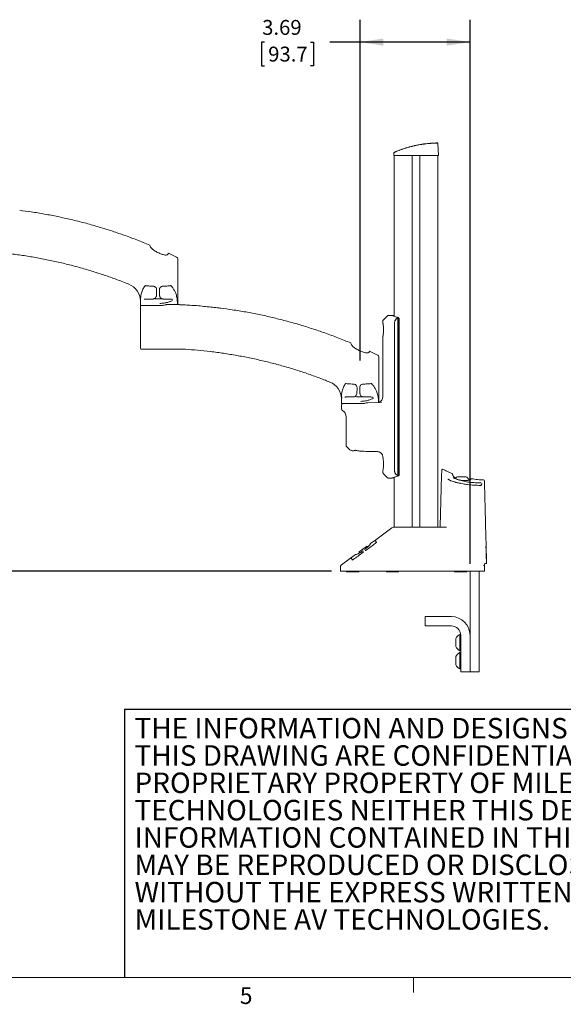
# Model space of a CAD drawing. Units: inches. Extents: x 3 to 99.2, y 1.4 to 64.8.
# Drawn here: x 49.6 to 67.9, y 1.4 to 34.5 of the extents above; entities that cross this region are included whole.
import ezdxf

# ---------------------------------------------------------------- set-up
doc = ezdxf.new("R2010")
doc.units = ezdxf.units.IN
doc.header["$LTSCALE"] = 6
doc.header["$MEASUREMENT"] = 0
doc.layers.add('LAYER_1', color=5, linetype='Continuous')
doc.layers.add('SLD-0', color=179, linetype='Continuous')
doc.styles.add('SLDTEXTSTYLE0', font='TXT', dxfattribs={"width": 0.75})
doc.styles.add('SLDTEXTSTYLE2', font='TXT', dxfattribs={"width": 0.7})
doc.dimstyles.new('SLDDIMSTYLE2', dxfattribs={"dimtxt": 0.5, "dimasz": 0.78, "dimexe": 0, "dimexo": 0.0625, "dimgap": 0.125, "dimtad": 0, "dimtih": 1, "dimtoh": 1, "dimrnd": 1e-09, "dimzin": 12, "dimdsep": 46, "dimtxsty": 'SLDTEXTSTYLE0', "dimsah": 1, "dimcen": 0.09, "dimadec": 0, "dimazin": 3, "dimlim": 1, "dimtp": 5.36, "dimtm": 1.64, "dimtfac": 1, "dimtofl": 0, "dimtmove": 0, "dimatfit": 3, "dimfxl": 1, "dimfrac": 2, "dimtolj": 1, "dimtzin": 12, "dimarcsym": 0})
doc.dimstyles.new('SLDDIMSTYLE3', dxfattribs={"dimtxt": 0.5, "dimasz": 0.78, "dimexe": 0, "dimexo": 0.0625, "dimgap": 0.125, "dimtad": 0, "dimtih": 1, "dimtoh": 1, "dimrnd": 1e-09, "dimzin": 12, "dimdsep": 46, "dimtxsty": 'SLDTEXTSTYLE0', "dimsah": 1, "dimcen": 0.09, "dimadec": 0, "dimazin": 3, "dimtfac": 1, "dimtofl": 0, "dimtmove": 0, "dimatfit": 3, "dimfxl": 1, "dimfrac": 2, "dimtolj": 1, "dimtzin": 12, "dimarcsym": 0})

# ---------------------------------------------------------------- blocks, each defined once
blk = doc.blocks.new('SW_NOTE_1')
at = {"color": 0, "linetype": 'Continuous', "lineweight": 0, "char_height": 0.6875, "attachment_point": 1, "style": 'SLDTEXTSTYLE2'}
for s, insert in [('THE INFORMATION AND DESIGNS CONTAINED IN', (0, 0.886)), ('THIS DRAWING ARE CONFIDENTIAL AND THE', (0, -0.03)), ('PROPRIETARY PROPERTY OF MILESTONE AV', (0, -0.947)), ('TECHNOLOGIES NEITHER THIS DESIGN NOR ANY', (0, -1.864)), ('INFORMATION CONTAINED IN THIS DRAWING', (0, -2.78)), ('MAY BE REPRODUCED OR DISCLOSED TO OTHERS', (0, -3.697)), ('WITHOUT THE EXPRESS WRITTEN CONSENT OF', (0, -4.614)), ('MILESTONE AV TECHNOLOGIES.', (0, -5.53))]:
    blk.add_mtext(s, dxfattribs=dict(at, insert=insert))
blk = doc.blocks.new('_D_1')
at = {"layer": 'LAYER_1'}
for p, q in [((43.239, 29.008), (39.082, 29.008)), ((39.832, 29.008), (39.832, 25.016)), ((38.874, 22.034), (38.773, 22.034)), ((38.773, 22.034), (38.773, 20.741)), ((40.791, 22.034), (40.892, 22.034)), ((40.892, 22.034), (40.892, 20.741)), ((38.773, 20.741), (38.874, 20.741)), ((39.832, 15.987), (39.832, 20.639)), ((40.892, 20.741), (40.791, 20.741)), ((60.069, 15.987), (39.082, 15.987))]:
    blk.add_line(p, q, dxfattribs=at)
for points in [[(39.832, 29.008), (39.712, 28.228), (39.952, 28.228)], [(39.832, 15.987), (39.952, 16.767), (39.712, 16.767)]]:
    blk.add_solid(points, dxfattribs=at)
at = {"layer": 'LAYER_1', "char_height": 0.5, "attachment_point": 1, "style": 'SLDTEXTSTYLE0'}
for s, insert in [('MANUAL HEIGHT', (37.087, 24.867, 0.004)), ('ADJUST RANGE', (37.393, 24.073, 0.004)), ('18.38', (39.001, 23.426, 0.004)), ('11.38', (39.001, 22.78, 0.004)), ('466.9', (39.001, 22.032, 0.004)), ('289.1', (39.001, 21.385, 0.004))]:
    blk.add_mtext(s, dxfattribs=dict(at, insert=insert))
blk = doc.blocks.new('_D_2')
at = {"layer": 'LAYER_1'}
for p, q in [((61.031, 23.05), (61.031, 34.485)), ((64.718, 16.227), (64.718, 34.485)), ((57.818, 33.731), (57.716, 33.731)), ((57.716, 33.731), (57.716, 32.937)), ((59.365, 33.731), (59.466, 33.731)), ((59.466, 33.731), (59.466, 32.937)), ((61.031, 33.735), (60.013, 33.735)), ((64.718, 33.735), (61.031, 33.735)), ((57.716, 32.937), (57.818, 32.937)), ((59.466, 32.937), (59.365, 32.937))]:
    blk.add_line(p, q, dxfattribs=at)
for points in [[(61.031, 33.735), (61.811, 33.615), (61.811, 33.855)], [(64.718, 33.735), (63.938, 33.855), (63.938, 33.615)]]:
    blk.add_solid(points, dxfattribs=at)
at = {"layer": 'LAYER_1', "char_height": 0.5, "attachment_point": 1, "style": 'SLDTEXTSTYLE0'}
for s, insert in [('3.69', (57.741, 34.477, 0.004)), ('93.7', (57.944, 33.582, 0.004))]:
    blk.add_mtext(s, dxfattribs=dict(at, insert=insert))

msp = doc.modelspace()

# ---------------------------------------------------------------- linework, layer by layer
at = {"color": 7, "linetype": 'Continuous', "lineweight": 15}
for p, q in [((63.656, 29.925), (63.641, 30.345)), ((62.159, 30.024), (62.156, 29.925)), ((63.656, 29.925), (62.156, 29.925)), ((62.175, 29.925), (62.175, 24.537)), ((62.175, 29.925), (62.735, 29.925)), ((62.773, 29.925), (62.773, 17.456)), ((63.038, 17.456), (63.038, 29.925)), ((63.077, 29.925), (63.636, 29.925)), ((63.637, 17.456), (63.637, 29.925)), ((54.906, 25.056), (54.906, 26.463)), ((53.24, 25.621), (53.264, 25.612)), ((53.869, 25.112), (54.068, 25.113)), ((54.193, 25.234), (54.199, 25.413)), ((54.199, 25.413), (54.199, 25.423)), ((54.299, 25.234), (54.293, 25.423)), ((54.424, 25.113), (54.425, 25.113)), ((54.425, 25.113), (54.626, 25.112)), ((53.654, 24.951), (53.653, 24.927)), ((53.653, 24.927), (53.654, 24.911)), ((53.653, 24.927), (53.659, 24.927)), ((53.654, 25.008), (53.654, 24.942)), ((53.654, 24.946), (53.654, 24.956)), ((53.656, 24.865), (53.656, 24.177)), ((54.281, 24.896), (53.664, 24.896)), ((54.397, 24.896), (54.281, 24.896)), ((54.726, 25.101), (54.733, 25.098)), ((54.88, 25.056), (54.906, 25.056)), ((54.908, 24.927), (54.906, 25.041)), ((54.906, 24.927), (54.908, 24.927)), ((61.937, 24.542), (61.81, 24.415)), ((62.095, 24.562), (61.981, 24.559)), ((62.126, 24.557), (62.105, 24.558)), ((62.298, 24.491), (62.29, 24.494)), ((62.297, 19.178), (62.297, 24.489)), ((53.656, 24.177), (53.656, 23.459)), ((61.793, 24.372), (61.793, 24.316)), ((61.812, 23.998), (61.812, 24.169)), ((62.187, 19.355), (62.187, 24.312)), ((62.311, 24.427), (62.311, 19.24)), ((62.343, 19.235), (62.343, 24.432)), ((61.793, 23.85), (61.793, 23.721)), ((61.793, 23.572), (61.793, 21.83)), ((54.699, 23.427), (53.687, 23.427)), ((61.656, 21.771), (61.656, 23.178)), ((59.99, 22.337), (60.014, 22.327)), ((60.926, 22.139), (60.925, 22.149)), ((61.025, 21.949), (61.019, 22.138)), ((60.401, 21.809), (60.4, 21.689)), ((60.596, 21.827), (60.794, 21.828)), ((60.919, 21.949), (60.926, 22.128)), ((61.106, 21.837), (61.049, 21.833)), ((61.15, 21.829), (61.151, 21.828)), ((61.151, 21.828), (61.353, 21.827)), ((61.458, 21.816), (61.465, 21.813)), ((60.404, 21.655), (60.403, 21.642)), ((60.403, 21.642), (60.404, 21.626)), ((60.403, 21.642), (60.408, 21.642)), ((60.406, 21.55), (60.406, 21.427)), ((61.091, 21.611), (60.419, 21.611)), ((61.091, 21.611), (61.172, 21.611)), ((61.294, 21.635), (61.751, 21.647)), ((61.646, 21.771), (61.656, 21.771)), ((61.658, 21.644), (61.656, 21.756)), ((60.562, 21.156), (60.562, 20.202)), ((60.58, 20.158), (60.67, 20.068)), ((60.702, 20.043), (60.702, 20.042)), ((61.812, 19.501), (61.812, 19.671)), ((61.793, 19.349), (61.793, 19.295)), ((61.81, 19.252), (61.937, 19.125)), ((62.29, 19.173), (62.298, 19.176)), ((63.719, 17.486), (63.764, 19.196)), ((63.764, 19.196), (63.768, 19.35)), ((61.981, 19.108), (62.095, 19.105)), ((62.105, 19.109), (62.126, 19.11)), ((62.175, 19.13), (62.175, 17.456)), ((64.3, 19.153), (64.477, 19.153)), ((64.375, 19.04), (64.368, 19.041)), ((64.487, 18.91), (64.389, 18.929)), ((64.477, 19.153), (64.574, 19.153)), ((65.11, 18.904), (65.111, 18.915)), ((65.111, 18.915), (65.111, 18.925)), ((62.097, 17.436), (61.553, 17.037)), ((61.553, 17.037), (62.097, 17.436)), ((62.097, 17.436), (62.097, 17.436)), ((62.14, 17.456), (62.889, 17.456)), ((62.889, 17.456), (63.104, 17.456)), ((63.72, 17.456), (63.928, 17.456)), ((61.475, 16.87), (61.231, 16.69)), ((61.553, 17.037), (61.376, 16.908)), ((61.564, 16.935), (61.555, 16.928)), ((60.875, 16.541), (60.401, 16.193)), ((60.875, 16.54), (60.875, 16.54)), ((60.988, 16.585), (60.969, 16.571)), ((60.998, 16.63), (60.998, 16.63)), ((65.205, 16.175), (65.204, 16.208)), ((65.223, 16.237), (65.271, 16.237)), ((60.375, 16.145), (60.37, 15.987)), ((60.371, 15.987), (61.943, 15.987)), ((60.566, 15.987), (60.587, 15.965)), ((60.959, 15.958), (60.602, 15.958)), ((60.974, 15.965), (60.995, 15.987)), ((61.902, 15.987), (61.923, 15.965)), ((62.295, 15.958), (61.937, 15.958)), ((61.964, 15.987), (61.943, 15.987)), ((61.964, 15.987), (64.734, 15.987)), ((62.31, 15.965), (62.331, 15.987)), ((64.191, 15.987), (64.212, 15.965)), ((64.584, 15.958), (64.227, 15.958)), ((64.599, 15.965), (64.62, 15.987)), ((64.718, 15.987), (64.718, 13.833)), ((64.788, 15.987), (65.2, 15.987)), ((65.031, 15.987), (65.031, 12.853)), ((65.171, 16.175), (65.205, 16.175)), ((65.205, 16.175), (65.208, 16.002)), ((63.218, 14.146), (63.218, 14.458)), ((63.218, 14.458), (63.468, 14.458)), ((63.468, 14.458), (64.093, 14.458)), ((63.468, 14.146), (63.218, 14.146)), ((63.468, 14.146), (64.093, 14.146)), ((64.24, 13.588), (64.24, 13.725)), ((64.24, 13.451), (64.24, 13.588)), ((64.404, 13.861), (64.375, 13.861)), ((64.375, 13.588), (64.375, 13.861)), ((64.375, 13.314), (64.375, 13.588)), ((64.406, 13.833), (64.406, 13.76)), ((64.406, 13.583), (64.406, 13.76)), ((64.406, 12.677), (64.406, 13.583)), ((64.718, 13.833), (64.718, 13.76)), ((64.718, 13.76), (64.718, 13.583)), ((64.718, 12.677), (64.718, 13.583)), ((64.375, 13.314), (64.406, 13.314)), ((64.406, 13.252), (64.375, 13.252)), ((64.375, 12.978), (64.375, 13.252)), ((64.24, 12.978), (64.24, 13.115)), ((64.24, 12.842), (64.24, 12.978)), ((64.375, 12.705), (64.375, 12.978)), ((64.375, 12.705), (64.406, 12.705)), ((64.406, 12.603), (64.406, 12.677)), ((64.406, 12.603), (64.718, 12.603)), ((64.718, 12.603), (64.718, 12.677)), ((65.031, 12.603), (64.718, 12.603)), ((65.031, 12.853), (65.031, 12.603))]:
    msp.add_line(p, q, dxfattribs=at)
at = {"color": 7, "linetype": 'Continuous', "lineweight": 0}
for p, q in [((98.258, 2.352), (3.758, 2.352)), ((62.819, 2.352), (62.819, 1.844))]:
    msp.add_line(p, q, dxfattribs=at)
at = {"color": 7, "linetype": 'Continuous', "lineweight": 15, "flags": 128}
for points in [[(53.802, 25.545), (53.803, 25.55), (53.806, 25.554)], [(53.829, 25.564), (53.831, 25.563), (53.834, 25.561)], [(54.669, 25.564), (54.667, 25.563), (54.665, 25.561)], [(54.22, 25.117), (54.22, 25.117), (54.22, 25.117)], [(54.708, 25.109), (54.711, 25.109), (54.716, 25.108)], [(54.903, 24.946), (54.903, 24.947), (54.903, 24.947)], [(62.156, 24.547), (62.15, 24.549), (62.145, 24.55)], [(60.53, 22.26), (60.532, 22.265), (60.533, 22.268)], [(60.557, 22.279), (60.559, 22.278), (60.562, 22.276)], [(61.397, 22.279), (61.395, 22.278), (61.393, 22.276)], [(60.959, 21.833), (60.959, 21.833), (60.959, 21.833)], [(61.437, 21.825), (61.44, 21.824), (61.445, 21.824)], [(61.651, 21.661), (61.651, 21.662), (61.651, 21.663)], [(60.881, 20.037), (60.881, 20.036), (60.881, 20.036)], [(62.308, 19.177), (62.303, 19.176), (62.298, 19.176)], [(61.564, 16.935), (61.564, 16.935), (61.564, 16.935)], [(61.253, 16.818), (61.241, 16.808), (60.998, 16.63)], [(61.126, 16.613), (61.126, 16.614), (61.126, 16.614)], [(60.801, 16.374), (60.801, 16.374), (60.801, 16.374)]]:
    msp.add_lwpolyline(points, dxfattribs=at)
at = {"color": 7, "linetype": 'Continuous', "lineweight": 15}
for centre, radius, start, end in [((54.843, 26.463), 0.0625, 0, 64.224), ((53.031, 25.033), 0.625, 2.0293, 68.0215), ((53.826, 25.539), 0.025, 83.2864, 143.7475), ((54.672, 25.539), 0.025, 41.0317, 96.3797), ((54.674, 25.541), 0.0218, 10.4287, 40.9527), ((53.785, 25.133), 0.0245, 268.3716, 291.2018), ((53.679, 24.946), 0.0249, 179.9628, 190.4552), ((53.669, 24.911), 0.015, 181, 270), ((53.679, 24.946), 0.025, 190.4553, 208.8887), ((53.718, 24.865), 0.0625, 150, 180), ((54.891, 25.041), 0.015, 1, 90), ((54.878, 24.946), 0.025, 331.8686, 0), ((54.878, 24.946), 0.025, 0, 2.878), ((53.687, 23.459), 0.0312, 180, 270), ((61.593, 23.178), 0.0625, 0, 64.224), ((59.781, 21.749), 0.625, 2.0293, 68.0215), ((60.554, 22.254), 0.025, 83.2224, 145.6793), ((61.4, 22.254), 0.025, 42.6151, 96.3263), ((61.402, 22.256), 0.0216, 10.0355, 46.0469), ((60.514, 21.848), 0.0246, 268.3747, 292.8226), ((61.606, 21.83), 0.187, 286.6565, 0.3189), ((60.428, 21.661), 0.0249, 179.908, 209.1829), ((60.419, 21.626), 0.015, 181, 270), ((60.428, 21.661), 0.025, 203.8224, 209.1856), ((60.468, 21.55), 0.0625, 102.4475, 180.5975), ((61.641, 21.756), 0.015, 1, 90), ((61.626, 21.661), 0.025, 332.1454, 0), ((61.626, 21.661), 0.025, 0, 4.1951), ((60.468, 21.427), 0.0625, 180, 240), ((60.312, 21.156), 0.25, 0, 60), ((60.624, 20.202), 0.0625, 179.9752, 224.9845), ((60.802, 20.201), 0.187, 226.14, 237.7711), ((60.861, 20.048), 0.0118, 239.0062, 297.1243), ((60.861, 20.048), 0.0118, 239.0187, 296.6847), ((61.606, 19.805), 0.188, 3.6637, 88.5), ((63.8, 19.37), 0.0313, 62.6878, 178.5), ((64.437, 18.878), 0.307, 116.4163, 132.4936), ((64.437, 18.878), 0.307, 31.9825, 63.5837), ((65.048, 18.917), 0.0625, 299.5611, 348.1177), ((65.17, 19.011), 0.0312, 1.5, 87.5378), ((63.688, 17.487), 0.0312, 270, 358.5), ((61.382, 16.9), 0.01, 126.2344, 191.1343), ((60.881, 16.532), 0.01, 56.9322, 126.2427), ((60.881, 16.532), 0.00995, 54.0845, 126.5454), ((61.004, 16.622), 0.01, 126.3449, 209.982), ((60.438, 16.143), 0.0625, 126.2223, 144.8353), ((60.438, 16.143), 0.0625, 144.8353, 177.9434), ((60.602, 15.978), 0.02, 223.1524, 270), ((60.959, 15.978), 0.02, 270, 316.8476), ((61.937, 15.978), 0.02, 223.1524, 270), ((62.295, 15.978), 0.02, 270, 316.8476), ((64.227, 15.978), 0.02, 223.1524, 270), ((64.584, 15.978), 0.02, 270, 316.8476), ((64.093, 13.833), 0.625, 0, 90), ((64.093, 13.833), 0.312, 0, 90), ((64.515, 13.588), 0.307, 117.1543, 153.5837), ((64.515, 13.588), 0.307, 206.4163, 242.8457), ((64.515, 12.978), 0.307, 117.1543, 153.5837), ((64.515, 12.978), 0.307, 206.4163, 242.8457)]:
    msp.add_arc(centre, radius, start, end, dxfattribs=at)
for points, knots in [([(63.638, 30.345), (63.639, 30.345), (63.641, 30.345), (63.621, 30.345), (63.582, 30.344), (63.522, 30.342), (63.445, 30.339), (63.352, 30.332), (63.248, 30.322), (63.134, 30.308), (63.016, 30.289), (62.893, 30.265), (62.772, 30.237), (62.652, 30.205), (62.538, 30.17), (62.432, 30.134), (62.339, 30.099), (62.261, 30.068), (62.209, 30.046), (62.176, 30.031), (62.167, 30.027), (62.163, 30.025)], [0, 0, 0, 0, 0.025545, 0.079069, 0.134144, 0.187679, 0.242769, 0.296249, 0.351291, 0.404581, 0.459398, 0.513072, 0.568215, 0.623572, 0.680413, 0.738004, 0.797246, 0.855009, 0.914668, 0.956908, 1, 1, 1, 1]), ([(62.165, 30.029), (62.17, 30.031), (62.179, 30.035), (62.21, 30.049), (62.26, 30.071), (62.311, 30.092), (62.368, 30.114), (62.432, 30.138), (62.537, 30.174), (62.651, 30.209), (62.769, 30.241), (62.891, 30.269), (63.012, 30.293), (63.131, 30.312), (63.244, 30.327), (63.348, 30.337), (63.439, 30.344), (63.517, 30.347), (63.576, 30.349), (63.617, 30.35), (63.637, 30.35), (63.636, 30.35), (63.614, 30.35), (63.572, 30.349), (63.547, 30.348)], [0, 0, 0, 0, 0.036421, 0.073595, 0.12141, 0.170722, 0.174935, 0.224655, 0.275814, 0.323635, 0.372722, 0.41909, 0.466705, 0.512722, 0.560046, 0.6062, 0.653701, 0.699878, 0.747399, 0.793551, 0.841043, 0.887191, 0.934682, 1, 1, 1, 1]), ([(62.163, 30.025), (62.161, 30.024), (62.158, 30.023), (62.16, 30.023), (62.16, 30.024)], [0, 0, 0, 0, 0.785857, 1, 1, 1, 1]), ([(53.967, 26.925), (53.823, 26.983), (53.536, 27.1), (53.099, 27.261), (52.659, 27.41), (52.218, 27.547), (51.777, 27.67), (51.334, 27.781), (50.888, 27.88), (50.44, 27.966), (50.013, 28.037), (49.734, 28.074), (49.606, 28.091)], [0, 0, 0, 0, 0.102882, 0.205863, 0.308381, 0.410471, 0.511642, 0.61226, 0.712986, 0.813773, 0.914567, 1, 1, 1, 1]), ([(53.972, 26.906), (53.97, 26.912), (53.967, 26.923), (53.967, 26.924), (53.967, 26.924)], [0, 0, 0, 0, 0.5590544, 1, 1, 1, 1]), ([(53.972, 26.906), (53.979, 26.89), (53.996, 26.847), (54.064, 26.779), (54.156, 26.719), (54.239, 26.675), (54.3, 26.647), (54.361, 26.622), (54.426, 26.601), (54.494, 26.587), (54.55, 26.592), (54.578, 26.612), (54.586, 26.629), (54.589, 26.635)], [0, 0, 0, 0, 0.0945617, 0.2520328, 0.4052081, 0.4785747, 0.5518929, 0.6194775, 0.6869731, 0.7804267, 0.8742217, 0.9602262, 1, 1, 1, 1]), ([(48.421, 26.713), (48.554, 26.703), (48.833, 26.683), (49.259, 26.638), (49.698, 26.579), (50.136, 26.508), (50.571, 26.425), (51.004, 26.33), (51.434, 26.222), (51.861, 26.103), (52.284, 25.972), (52.702, 25.828), (53.021, 25.711), (53.198, 25.638), (53.24, 25.621)], [0, 0, 0, 0, 0.080343, 0.169602, 0.258906, 0.348242, 0.43759, 0.526929, 0.616245, 0.705519, 0.794738, 0.883885, 0.972948, 1, 1, 1, 1]), ([(54.594, 26.648), (54.594, 26.648), (54.595, 26.649), (54.591, 26.641), (54.589, 26.635)], [0, 0, 0, 0, 0.326643, 1, 1, 1, 1]), ([(54.871, 26.52), (54.808, 26.55), (54.716, 26.594), (54.624, 26.636), (54.594, 26.649)], [0, 0, 0, 0, 0.684784, 1, 1, 1, 1]), ([(53.802, 25.545), (53.798, 25.54), (53.769, 25.499), (53.722, 25.415), (53.686, 25.308), (53.664, 25.201), (53.654, 25.116), (53.654, 25.037), (53.655, 25.008)], [0, 0, 0, 0, 0.039483, 0.311573, 0.585069, 0.685913, 0.884016, 1, 1, 1, 1]), ([(53.834, 25.561), (53.88, 25.556), (53.961, 25.548), (54.05, 25.545), (54.087, 25.544)], [0, 0, 0, 0, 0.577003, 1, 1, 1, 1]), ([(54.087, 25.544), (54.101, 25.542), (54.127, 25.539), (54.162, 25.517), (54.186, 25.486), (54.199, 25.453), (54.199, 25.431), (54.199, 25.423)], [0, 0, 0, 0, 0.215671, 0.432101, 0.646063, 0.861984, 1, 1, 1, 1]), ([(54.293, 25.423), (54.294, 25.436), (54.296, 25.464), (54.316, 25.501), (54.346, 25.528), (54.379, 25.542), (54.399, 25.544), (54.407, 25.544)], [0, 0, 0, 0, 0.223252, 0.447435, 0.667177, 0.882083, 1, 1, 1, 1]), ([(54.407, 25.544), (54.452, 25.546), (54.542, 25.549), (54.624, 25.557), (54.665, 25.561)], [0, 0, 0, 0, 0.5088661, 1, 1, 1, 1]), ([(54.903, 24.946), (54.901, 24.977), (54.898, 25.04), (54.885, 25.157), (54.861, 25.249), (54.824, 25.346), (54.784, 25.427), (54.736, 25.496), (54.705, 25.534), (54.696, 25.545)], [0, 0, 0, 0, 0.114403, 0.228736, 0.459952, 0.552892, 0.738761, 0.925163, 1, 1, 1, 1]), ([(53.784, 25.108), (53.788, 25.109), (53.796, 25.111), (53.826, 25.112), (53.855, 25.112), (53.869, 25.112)], [0, 0, 0, 0, 0.319913, 0.659574, 1, 1, 1, 1]), ([(54.068, 25.113), (54.076, 25.113), (54.099, 25.115), (54.133, 25.129), (54.165, 25.156), (54.187, 25.192), (54.191, 25.22), (54.193, 25.234)], [0, 0, 0, 0, 0.137903, 0.352835, 0.567835, 0.783983, 1, 1, 1, 1]), ([(54.22, 25.118), (54.203, 25.118), (54.172, 25.119), (54.143, 25.126), (54.129, 25.13)], [0, 0, 0, 0, 0.536449, 1, 1, 1, 1]), ([(54.31, 25.117), (54.304, 25.117), (54.274, 25.117), (54.244, 25.117), (54.22, 25.117)], [0, 0, 0, 0, 0.181403, 1, 1, 1, 1]), ([(54.424, 25.113), (54.41, 25.115), (54.382, 25.117), (54.345, 25.139), (54.316, 25.17), (54.302, 25.204), (54.3, 25.226), (54.299, 25.234)], [0, 0, 0, 0, 0.2194832, 0.4397795, 0.6570119, 0.8722504, 1, 1, 1, 1]), ([(54.376, 25.124), (54.373, 25.124), (54.352, 25.118), (54.329, 25.118), (54.31, 25.117)], [0, 0, 0, 0, 0.1335958, 1, 1, 1, 1]), ([(54.346, 25.14), (54.346, 25.14), (54.356, 25.13), (54.383, 25.118), (54.411, 25.115), (54.425, 25.113)], [0, 0, 0, 0, 0.000403, 0.501154, 1, 1, 1, 1]), ([(54.626, 25.112), (54.64, 25.112), (54.669, 25.112), (54.702, 25.111), (54.711, 25.109), (54.716, 25.108)], [0, 0, 0, 0, 0.322128, 0.661551, 1, 1, 1, 1]), ([(53.657, 24.934), (53.658, 24.933), (53.658, 24.933), (53.658, 24.932), (53.658, 24.932), (53.658, 24.932), (53.658, 24.932)], [0, 0, 0, 0, 0.165032, 0.576458, 0.953022, 1, 1, 1, 1]), ([(53.657, 24.934), (53.658, 24.933), (53.661, 24.93), (53.666, 24.93), (53.67, 24.931)], [0, 0, 0, 0, 0.184601, 1, 1, 1, 1]), ([(53.659, 24.927), (53.659, 24.927), (53.659, 24.927), (53.659, 24.927), (53.659, 24.927), (53.659, 24.927), (53.659, 24.927), (53.659, 24.927), (53.659, 24.927), (53.659, 24.927)], [0, 0, 0, 0, 0.027436, 0.08107, 0.145981, 0.308005, 0.460807, 0.680723, 1, 1, 1, 1]), ([(53.778, 25.1), (53.779, 25.101), (53.78, 25.102), (53.781, 25.102), (53.781, 25.102)], [0, 0, 0, 0, 0.941828, 1, 1, 1, 1]), ([(54.735, 25.067), (54.734, 25.067), (54.727, 25.059), (54.669, 25.035), (54.57, 25.002), (54.445, 24.972), (54.355, 24.968), (54.311, 24.965)], [0, 0, 0, 0, 0.017807, 0.280635, 0.531468, 0.764446, 1, 1, 1, 1]), ([(54.397, 24.896), (54.437, 24.908), (54.484, 24.922), (54.531, 24.926), (54.539, 24.927)], [0, 0, 0, 0, 0.828838, 1, 1, 1, 1]), ([(54.542, 24.927), (54.578, 24.927), (54.645, 24.927), (54.73, 24.927), (54.774, 24.927), (54.796, 24.927)], [0, 0, 0, 0, 0.3624854, 0.6766066, 1, 1, 1, 1]), ([(54.884, 24.927), (54.877, 24.927), (54.86, 24.927), (54.821, 24.927), (54.796, 24.927)], [0, 0, 0, 0, 0.357584, 1, 1, 1, 1]), ([(54.883, 24.931), (54.888, 24.93), (54.895, 24.93), (54.899, 24.933), (54.9, 24.934)], [0, 0, 0, 0, 0.815399, 1, 1, 1, 1]), ([(54.908, 24.927), (54.908, 24.927), (54.908, 24.927), (54.896, 24.927), (54.895, 24.927)], [0, 0, 0, 0, 0.952499, 1, 1, 1, 1]), ([(54.899, 24.933), (54.899, 24.933), (54.899, 24.933), (54.899, 24.933), (54.9, 24.934), (54.9, 24.934)], [0, 0, 0, 0, 0.190777, 0.682637, 1, 1, 1, 1]), ([(55.311, 24.906), (55.244, 24.911), (55.114, 24.918), (54.98, 24.924), (54.913, 24.927), (54.908, 24.927), (54.908, 24.927)], [0, 0, 0, 0, 0.502949, 0.963385, 0.998571, 1, 1, 1, 1]), ([(54.908, 24.927), (54.908, 24.927), (54.909, 24.927), (54.976, 24.925), (55.11, 24.919), (55.244, 24.911), (55.311, 24.906)], [0, 0, 0, 0, 0.001429, 0.006112, 0.49705, 1, 1, 1, 1]), ([(56.074, 24.836), (55.919, 24.854), (55.665, 24.883), (55.41, 24.9), (55.311, 24.906)], [0, 0, 0, 0, 0.612567, 1, 1, 1, 1]), ([(55.311, 24.906), (55.41, 24.9), (55.665, 24.883), (55.919, 24.854), (56.075, 24.836)], [0, 0, 0, 0, 0.387008, 1, 1, 1, 1]), ([(56.348, 24.807), (56.328, 24.81), (56.237, 24.823), (56.146, 24.832), (56.076, 24.839)], [0, 0, 0, 0, 0.2223412, 1, 1, 1, 1]), ([(60.717, 23.64), (60.573, 23.698), (60.286, 23.815), (59.849, 23.976), (59.409, 24.125), (58.968, 24.262), (58.527, 24.385), (58.084, 24.496), (57.638, 24.595), (57.19, 24.681), (56.763, 24.753), (56.484, 24.789), (56.356, 24.806)], [0, 0, 0, 0, 0.102882, 0.205863, 0.308381, 0.410471, 0.511642, 0.61226, 0.712986, 0.813773, 0.914567, 1, 1, 1, 1]), ([(61.981, 24.559), (61.981, 24.559), (61.975, 24.56), (61.961, 24.557), (61.946, 24.551), (61.939, 24.543), (61.937, 24.541)], [0, 0, 0, 0, 0.027789, 0.362243, 0.821893, 1, 1, 1, 1]), ([(62.29, 24.495), (62.284, 24.497), (62.25, 24.507), (62.196, 24.524), (62.142, 24.544), (62.107, 24.557), (62.091, 24.563), (62.095, 24.562), (62.095, 24.561)], [0, 0, 0, 0, 0.054011, 0.274133, 0.499839, 0.71837, 0.943098, 1, 1, 1, 1]), ([(62.175, 24.554), (62.17, 24.554), (62.159, 24.555), (62.144, 24.556), (62.135, 24.556), (62.132, 24.557), (62.132, 24.556), (62.132, 24.556)], [0, 0, 0, 0, 0.198202, 0.520671, 0.804637, 0.955734, 1, 1, 1, 1]), ([(62.268, 24.502), (62.254, 24.507), (62.215, 24.521), (62.174, 24.538), (62.154, 24.546), (62.145, 24.55)], [0, 0, 0, 0, 0.236478, 0.662694, 1, 1, 1, 1]), ([(62.288, 24.478), (62.275, 24.471), (62.262, 24.463), (62.245, 24.447), (62.239, 24.441), (62.228, 24.429), (62.223, 24.423), (62.214, 24.409), (62.209, 24.401), (62.202, 24.385), (62.198, 24.377), (62.193, 24.359), (62.19, 24.35), (62.187, 24.331), (62.187, 24.322), (62.187, 24.312)], [0, 0, 0, 0, 0.25, 0.25, 0.375, 0.375, 0.5, 0.5, 0.625, 0.625, 0.75, 0.75, 0.875, 0.875, 1, 1, 1, 1]), ([(62.288, 24.478), (62.293, 24.481), (62.296, 24.485), (62.298, 24.491), (62.296, 24.493), (62.292, 24.495)], [0, 0, 0, 0, 0.5, 0.5, 1, 1, 1, 1]), ([(62.311, 24.427), (62.311, 24.433), (62.31, 24.447), (62.304, 24.463), (62.299, 24.469), (62.297, 24.471)], [0, 0, 0, 0, 0.405663, 0.811395, 1, 1, 1, 1]), ([(62.343, 24.432), (62.343, 24.434), (62.343, 24.445), (62.338, 24.462), (62.327, 24.479), (62.314, 24.489), (62.304, 24.491), (62.3, 24.491)], [0, 0, 0, 0, 0.089279, 0.375123, 0.632061, 0.852498, 1, 1, 1, 1]), ([(61.812, 24.416), (61.811, 24.415), (61.803, 24.409), (61.796, 24.394), (61.794, 24.379), (61.793, 24.372)], [0, 0, 0, 0, 0.095349, 0.557658, 1, 1, 1, 1]), ([(61.794, 24.316), (61.794, 24.317), (61.793, 24.319), (61.797, 24.3), (61.803, 24.262), (61.81, 24.21), (61.815, 24.145), (61.817, 24.065), (61.812, 23.983), (61.804, 23.912), (61.797, 23.865), (61.793, 23.846), (61.793, 23.849), (61.794, 23.85)], [0, 0, 0, 0, 0.039946, 0.133662, 0.22937, 0.315082, 0.409784, 0.524314, 0.641114, 0.75822, 0.871972, 0.977046, 1, 1, 1, 1]), ([(61.794, 24.314), (61.794, 24.314), (61.794, 24.314), (61.794, 24.31), (61.796, 24.298), (61.801, 24.273), (61.806, 24.237), (61.81, 24.199), (61.812, 24.171), (61.812, 24.16)], [0, 0, 0, 0, 0.013977, 0.119003, 0.297043, 0.48416, 0.675074, 0.870852, 1, 1, 1, 1]), ([(61.812, 24.007), (61.812, 23.999), (61.811, 23.975), (61.808, 23.95), (61.805, 23.927), (61.802, 23.904), (61.798, 23.878), (61.795, 23.86), (61.794, 23.855), (61.794, 23.853), (61.794, 23.853), (61.794, 23.853)], [0, 0, 0, 0, 0.092157, 0.282142, 0.32567, 0.429017, 0.628125, 0.822381, 0.938795, 0.985006, 1, 1, 1, 1]), ([(60.722, 23.622), (60.72, 23.628), (60.717, 23.638), (60.717, 23.639), (60.717, 23.639)], [0, 0, 0, 0, 0.559054, 1, 1, 1, 1]), ([(60.722, 23.622), (60.729, 23.605), (60.746, 23.562), (60.814, 23.494), (60.906, 23.434), (60.989, 23.39), (61.05, 23.362), (61.111, 23.337), (61.176, 23.316), (61.244, 23.303), (61.3, 23.307), (61.328, 23.327), (61.336, 23.345), (61.339, 23.35)], [0, 0, 0, 0, 0.0945617, 0.2520328, 0.4052081, 0.4785747, 0.5518929, 0.6194775, 0.6869731, 0.7804267, 0.8742217, 0.9602262, 1, 1, 1, 1]), ([(61.793, 23.572), (61.793, 23.572), (61.793, 23.571), (61.794, 23.578), (61.794, 23.592), (61.795, 23.613), (61.796, 23.638), (61.796, 23.663), (61.795, 23.687), (61.794, 23.706), (61.793, 23.718), (61.793, 23.72), (61.793, 23.721)], [0, 0, 0, 0, 0.036723, 0.143843, 0.251052, 0.358473, 0.465898, 0.573113, 0.680231, 0.787517, 0.894972, 1, 1, 1, 1]), ([(55.077, 23.427), (55.057, 23.427), (55.015, 23.427), (54.932, 23.427), (54.834, 23.427), (54.744, 23.427), (54.699, 23.427)], [0, 0, 0, 0, 0.130424, 0.266213, 0.633224, 1, 1, 1, 1]), ([(55.077, 23.427), (55.078, 23.427), (55.087, 23.427), (55.101, 23.427), (55.116, 23.427), (55.122, 23.427), (55.125, 23.427), (55.126, 23.427), (55.126, 23.427), (55.126, 23.427)], [0, 0, 0, 0, 0.015016, 0.507498, 0.752761, 0.876226, 0.943282, 0.992208, 1, 1, 1, 1]), ([(55.129, 23.426), (55.14, 23.428), (55.154, 23.43), (55.168, 23.428), (55.171, 23.428)], [0, 0, 0, 0, 0.75529, 1, 1, 1, 1]), ([(55.171, 23.428), (55.304, 23.418), (55.583, 23.398), (56.009, 23.353), (56.448, 23.294), (56.886, 23.223), (57.321, 23.14), (57.754, 23.045), (58.184, 22.937), (58.611, 22.818), (59.034, 22.687), (59.452, 22.543), (59.771, 22.426), (59.948, 22.353), (59.99, 22.337)], [0, 0, 0, 0, 0.080343, 0.169602, 0.258906, 0.348242, 0.43759, 0.526929, 0.616245, 0.705519, 0.794738, 0.883885, 0.972948, 1, 1, 1, 1]), ([(61.344, 23.363), (61.344, 23.363), (61.345, 23.364), (61.341, 23.356), (61.339, 23.35)], [0, 0, 0, 0, 0.326643, 1, 1, 1, 1]), ([(61.621, 23.235), (61.558, 23.265), (61.466, 23.31), (61.374, 23.351), (61.344, 23.364)], [0, 0, 0, 0, 0.684784, 1, 1, 1, 1]), ([(60.53, 22.26), (60.527, 22.255), (60.499, 22.214), (60.457, 22.13), (60.425, 22.023), (60.406, 21.917), (60.402, 21.852), (60.4, 21.809)], [0, 0, 0, 0, 0.044731, 0.352986, 0.662834, 0.777082, 1, 1, 1, 1]), ([(60.562, 22.276), (60.608, 22.272), (60.688, 22.264), (60.777, 22.261), (60.814, 22.259)], [0, 0, 0, 0, 0.577003, 1, 1, 1, 1]), ([(60.814, 22.259), (60.828, 22.258), (60.854, 22.254), (60.888, 22.232), (60.913, 22.201), (60.925, 22.168), (60.925, 22.146), (60.925, 22.138)], [0, 0, 0, 0, 0.215671, 0.432101, 0.646063, 0.861984, 1, 1, 1, 1]), ([(61.019, 22.138), (61.02, 22.152), (61.022, 22.179), (61.043, 22.216), (61.073, 22.243), (61.105, 22.257), (61.126, 22.259), (61.133, 22.259)], [0, 0, 0, 0, 0.223252, 0.447435, 0.667177, 0.882083, 1, 1, 1, 1]), ([(61.133, 22.259), (61.179, 22.261), (61.269, 22.264), (61.352, 22.272), (61.393, 22.276)], [0, 0, 0, 0, 0.508866, 1, 1, 1, 1]), ([(61.443, 22.239), (61.438, 22.247), (61.429, 22.258), (61.42, 22.268), (61.417, 22.271)], [0, 0, 0, 0, 0.648295, 1, 1, 1, 1]), ([(61.651, 21.661), (61.649, 21.692), (61.644, 21.755), (61.628, 21.872), (61.601, 21.965), (61.561, 22.061), (61.517, 22.142), (61.475, 22.201), (61.451, 22.228), (61.451, 22.228)], [0, 0, 0, 0, 0.123416, 0.246757, 0.49619, 0.596452, 0.796965, 0.998052, 1, 1, 1, 1]), ([(60.403, 21.661), (60.402, 21.666), (60.4, 21.675), (60.4, 21.711), (60.405, 21.765), (60.421, 21.797), (60.429, 21.812)], [0, 0, 0, 0, 0.167458, 0.335692, 0.673715, 1, 1, 1, 1]), ([(60.512, 21.816), (60.512, 21.817), (60.516, 21.823), (60.52, 21.824), (60.524, 21.825)], [0, 0, 0, 0, 0.108768, 1, 1, 1, 1]), ([(60.513, 21.824), (60.517, 21.824), (60.524, 21.826), (60.553, 21.827), (60.582, 21.827), (60.596, 21.827)], [0, 0, 0, 0, 0.319913, 0.659574, 1, 1, 1, 1]), ([(60.794, 21.828), (60.803, 21.829), (60.825, 21.83), (60.859, 21.844), (60.891, 21.871), (60.913, 21.907), (60.917, 21.935), (60.919, 21.949)], [0, 0, 0, 0, 0.137903, 0.352835, 0.567835, 0.783983, 1, 1, 1, 1]), ([(60.959, 21.833), (60.942, 21.834), (60.908, 21.834), (60.876, 21.843), (60.859, 21.847)], [0, 0, 0, 0, 0.48655, 1, 1, 1, 1]), ([(61.049, 21.833), (61.043, 21.833), (61.013, 21.832), (60.983, 21.833), (60.959, 21.833)], [0, 0, 0, 0, 0.181403, 1, 1, 1, 1]), ([(61.15, 21.829), (61.136, 21.83), (61.108, 21.833), (61.07, 21.854), (61.042, 21.886), (61.027, 21.919), (61.025, 21.941), (61.025, 21.949)], [0, 0, 0, 0, 0.219483, 0.439779, 0.657012, 0.87225, 1, 1, 1, 1]), ([(61.106, 21.837), (61.107, 21.837), (61.121, 21.829), (61.137, 21.828), (61.151, 21.828)], [0, 0, 0, 0, 0.099127, 1, 1, 1, 1]), ([(61.353, 21.827), (61.367, 21.827), (61.397, 21.827), (61.43, 21.826), (61.44, 21.824), (61.445, 21.824)], [0, 0, 0, 0, 0.322128, 0.661551, 1, 1, 1, 1]), ([(60.406, 21.649), (60.406, 21.649), (60.407, 21.648), (60.407, 21.647), (60.407, 21.647), (60.407, 21.647), (60.407, 21.647)], [0, 0, 0, 0, 0.203078, 0.578793, 0.899098, 1, 1, 1, 1]), ([(60.406, 21.649), (60.407, 21.648), (60.409, 21.645), (60.414, 21.646), (60.417, 21.646)], [0, 0, 0, 0, 0.184601, 1, 1, 1, 1]), ([(60.408, 21.642), (60.408, 21.642), (60.408, 21.642), (60.408, 21.642), (60.408, 21.642), (60.408, 21.642), (60.408, 21.642), (60.408, 21.642), (60.408, 21.642), (60.408, 21.642)], [0, 0, 0, 0, 0.027436, 0.08107, 0.145981, 0.308005, 0.460807, 0.680723, 1, 1, 1, 1]), ([(60.455, 21.611), (60.454, 21.611), (60.452, 21.611), (60.464, 21.611), (60.493, 21.611), (60.54, 21.611), (60.602, 21.611), (60.677, 21.611), (60.761, 21.611), (60.852, 21.611), (60.936, 21.611), (60.989, 21.611), (61.008, 21.611)], [0, 0, 0, 0, 0.022025, 0.140286, 0.258508, 0.375523, 0.492521, 0.603543, 0.714565, 0.824276, 0.93399, 1, 1, 1, 1]), ([(61.468, 21.782), (61.468, 21.782), (61.462, 21.774), (61.405, 21.75), (61.307, 21.717), (61.183, 21.687), (61.094, 21.683), (61.049, 21.681)], [0, 0, 0, 0, 0.01304, 0.277143, 0.529193, 0.763303, 1, 1, 1, 1]), ([(61.172, 21.611), (61.193, 21.618), (61.213, 21.623), (61.244, 21.629), (61.254, 21.631), (61.274, 21.634), (61.284, 21.634), (61.294, 21.635)], [0, 0, 0, 0, 0.5, 0.5, 0.75, 0.75, 1, 1, 1, 1]), ([(61.648, 21.649), (61.648, 21.649), (61.648, 21.649), (61.648, 21.649), (61.648, 21.65), (61.648, 21.65)], [0, 0, 0, 0, 0.160053, 0.669089, 1, 1, 1, 1]), ([(60.702, 20.042), (60.702, 20.042), (60.702, 20.042), (60.703, 20.042), (60.705, 20.041), (60.707, 20.04), (60.707, 20.04)], [0, 0, 0, 0, 0.0555672, 0.3510605, 0.8723063, 1, 1, 1, 1]), ([(60.706, 20.04), (60.718, 20.033), (60.731, 20.029), (60.757, 20.024), (60.769, 20.022), (60.794, 20.022), (60.807, 20.023), (60.831, 20.027), (60.843, 20.031), (60.855, 20.038)], [0, 0, 0, 0, 0.25, 0.25, 0.5, 0.5, 0.75, 0.75, 1, 1, 1, 1]), ([(60.866, 20.037), (60.866, 20.037), (60.866, 20.037), (60.867, 20.038), (60.869, 20.038), (60.873, 20.037), (60.877, 20.037), (60.88, 20.036), (60.881, 20.036)], [0, 0, 0, 0, 0.009268, 0.219352, 0.423624, 0.621856, 0.857798, 1, 1, 1, 1]), ([(60.881, 20.037), (60.888, 20.035), (60.895, 20.033), (60.909, 20.03), (60.916, 20.029), (60.923, 20.027)], [0, 0, 0, 0, 0.5, 0.5, 1, 1, 1, 1]), ([(60.923, 20.027), (60.962, 20.02), (61.002, 20.015), (61.081, 20.007), (61.12, 20.005), (61.16, 20.004)], [0, 0, 0, 0, 0.5, 0.5, 1, 1, 1, 1]), ([(61.67, 19.991), (61.584, 19.993), (61.498, 19.995), (61.328, 20), (61.243, 20.002), (61.16, 20.004)], [0, 0, 0, 0, 0.5, 0.5, 1, 1, 1, 1]), ([(61.793, 19.817), (61.793, 19.817), (61.792, 19.821), (61.794, 19.813), (61.796, 19.805)], [0, 0, 0, 0, 0.059725, 1, 1, 1, 1]), ([(61.796, 19.805), (61.798, 19.794), (61.802, 19.772), (61.809, 19.713), (61.815, 19.641), (61.816, 19.557), (61.812, 19.476), (61.803, 19.406), (61.796, 19.363), (61.793, 19.345), (61.793, 19.349), (61.793, 19.349)], [0, 0, 0, 0, 0.113987, 0.227024, 0.349277, 0.477859, 0.60906, 0.740364, 0.867366, 0.984264, 1, 1, 1, 1]), ([(61.795, 19.808), (61.795, 19.808), (61.795, 19.809), (61.794, 19.81), (61.794, 19.811), (61.794, 19.811), (61.794, 19.812), (61.794, 19.812), (61.794, 19.812), (61.794, 19.812), (61.794, 19.812)], [0, 0, 0, 0, 0.065274, 0.22946, 0.307228, 0.364594, 0.442738, 0.588758, 0.9704, 1, 1, 1, 1]), ([(61.794, 19.811), (61.794, 19.809), (61.795, 19.807), (61.796, 19.8), (61.796, 19.798)], [0, 0, 0, 0, 0.763788, 1, 1, 1, 1]), ([(61.795, 19.361), (61.795, 19.359), (61.794, 19.355), (61.794, 19.353), (61.794, 19.353), (61.794, 19.353)], [0, 0, 0, 0, 0.491596, 0.96597, 1, 1, 1, 1]), ([(61.794, 19.295), (61.794, 19.289), (61.794, 19.276), (61.802, 19.261), (61.81, 19.253), (61.812, 19.251)], [0, 0, 0, 0, 0.333743, 0.796008, 1, 1, 1, 1]), ([(62.095, 19.105), (62.096, 19.106), (62.097, 19.106), (62.125, 19.117), (62.177, 19.136), (62.236, 19.155), (62.278, 19.168), (62.29, 19.172)], [0, 0, 0, 0, 0.174474, 0.413498, 0.652061, 0.898095, 1, 1, 1, 1]), ([(62.145, 19.117), (62.154, 19.121), (62.173, 19.129), (62.215, 19.146), (62.254, 19.16), (62.268, 19.165)], [0, 0, 0, 0, 0.337102, 0.751711, 1, 1, 1, 1]), ([(62.187, 19.355), (62.187, 19.345), (62.187, 19.335), (62.19, 19.317), (62.193, 19.308), (62.198, 19.29), (62.202, 19.282), (62.209, 19.266), (62.214, 19.258), (62.223, 19.244), (62.228, 19.238), (62.239, 19.226), (62.245, 19.22), (62.262, 19.204), (62.275, 19.196), (62.288, 19.189)], [0, 0, 0, 0, 0.125, 0.125, 0.25, 0.25, 0.375, 0.375, 0.5, 0.5, 0.625, 0.625, 0.75, 0.75, 1, 1, 1, 1]), ([(62.292, 19.172), (62.296, 19.174), (62.298, 19.176), (62.296, 19.182), (62.293, 19.186), (62.288, 19.189)], [0, 0, 0, 0, 0.5, 0.5, 1, 1, 1, 1]), ([(62.297, 19.195), (62.299, 19.197), (62.304, 19.204), (62.31, 19.219), (62.311, 19.233), (62.311, 19.24)], [0, 0, 0, 0, 0.182503, 0.583136, 1, 1, 1, 1]), ([(62.307, 19.177), (62.309, 19.178), (62.316, 19.179), (62.326, 19.188), (62.336, 19.202), (62.343, 19.219), (62.343, 19.23), (62.342, 19.235)], [0, 0, 0, 0, 0.077582, 0.29448, 0.533201, 0.811105, 1, 1, 1, 1]), ([(63.768, 19.35), (63.768, 19.356), (63.768, 19.368), (63.768, 19.37), (63.768, 19.37)], [0, 0, 0, 0, 0.525353, 1, 1, 1, 1]), ([(64.111, 19.264), (64.054, 19.287), (63.953, 19.327), (63.857, 19.377), (63.814, 19.399)], [0, 0, 0, 0, 0.560761, 1, 1, 1, 1]), ([(64.133, 19.226), (64.133, 19.227), (64.131, 19.234), (64.13, 19.24), (64.129, 19.242), (64.129, 19.243), (64.129, 19.243), (64.129, 19.243), (64.129, 19.243), (64.129, 19.244), (64.128, 19.246), (64.127, 19.249), (64.124, 19.254), (64.118, 19.26), (64.113, 19.262), (64.111, 19.263)], [0, 0, 0, 0, 0.060028, 0.426916, 0.619351, 0.632069, 0.638012, 0.641733, 0.645605, 0.655026, 0.67542, 0.71977, 0.787462, 0.893475, 1, 1, 1, 1]), ([(64.368, 19.041), (64.365, 19.042), (64.342, 19.047), (64.303, 19.062), (64.254, 19.085), (64.212, 19.112), (64.178, 19.144), (64.152, 19.178), (64.137, 19.206), (64.135, 19.222), (64.134, 19.226)], [0, 0, 0, 0, 0.026147, 0.165955, 0.309657, 0.456997, 0.610809, 0.772245, 0.942026, 1, 1, 1, 1]), ([(61.937, 19.126), (61.941, 19.122), (61.949, 19.115), (61.963, 19.11), (61.974, 19.108), (61.98, 19.108), (61.981, 19.108)], [0, 0, 0, 0, 0.320719, 0.653079, 0.934148, 1, 1, 1, 1]), ([(62.132, 19.11), (62.132, 19.11), (62.132, 19.11), (62.135, 19.111), (62.143, 19.111), (62.156, 19.112), (62.169, 19.112), (62.175, 19.113)], [0, 0, 0, 0, 0.0654762, 0.2045998, 0.4355297, 0.7343818, 1, 1, 1, 1]), ([(64.079, 19.017), (64.075, 19.018), (64.058, 19.023), (64.032, 19.036), (64.005, 19.053), (63.989, 19.071), (63.984, 19.082), (63.984, 19.085), (63.985, 19.085)], [0, 0, 0, 0, 0.0686946, 0.2810918, 0.501415, 0.724279, 0.9448357, 1, 1, 1, 1]), ([(64.389, 18.929), (64.379, 18.931), (64.332, 18.941), (64.227, 18.967), (64.134, 18.998), (64.077, 19.016)], [0, 0, 0, 0, 0.089896, 0.449551, 1, 1, 1, 1]), ([(64.149, 19.111), (64.208, 19.089), (64.325, 19.045), (64.509, 18.998), (64.698, 18.965), (64.836, 18.953), (64.95, 18.948), (65.017, 18.947), (65.074, 18.948), (65.091, 18.948)], [0, 0, 0, 0, 0.195085, 0.390189, 0.590633, 0.791104, 0.822535, 0.948291, 1, 1, 1, 1]), ([(64.696, 19.039), (64.69, 19.037), (64.673, 19.032), (64.636, 19.025), (64.587, 19.02), (64.53, 19.019), (64.472, 19.022), (64.418, 19.029), (64.388, 19.036), (64.374, 19.039)], [0, 0, 0, 0, 0.098067, 0.244711, 0.403264, 0.568135, 0.73955, 0.887897, 1, 1, 1, 1]), ([(65.065, 18.861), (64.994, 18.863), (64.851, 18.866), (64.658, 18.884), (64.536, 18.902), (64.487, 18.91)], [0, 0, 0, 0, 0.370458, 0.742048, 1, 1, 1, 1]), ([(64.739, 19.059), (64.739, 19.059), (64.739, 19.059), (64.727, 19.05), (64.712, 19.043), (64.699, 19.039), (64.696, 19.039)], [0, 0, 0, 0, 0.228059, 0.566346, 0.917243, 1, 1, 1, 1]), ([(64.74, 19.061), (64.74, 19.061), (64.74, 19.061), (64.74, 19.059), (64.739, 19.058)], [0, 0, 0, 0, 0.298276, 1, 1, 1, 1]), ([(64.775, 19.083), (64.772, 19.083), (64.765, 19.084), (64.757, 19.081), (64.751, 19.077), (64.746, 19.073), (64.744, 19.069), (64.742, 19.066), (64.741, 19.064), (64.741, 19.063), (64.74, 19.062), (64.74, 19.062), (64.74, 19.062), (64.74, 19.062), (64.74, 19.062), (64.74, 19.061), (64.74, 19.061)], [0, 0, 0, 0, 0.18539, 0.352839, 0.493843, 0.612122, 0.707477, 0.778345, 0.823263, 0.836412, 0.843954, 0.851005, 0.861772, 0.884769, 0.965345, 1, 1, 1, 1]), ([(65.164, 19.043), (65.1, 19.047), (64.97, 19.054), (64.841, 19.073), (64.775, 19.083)], [0, 0, 0, 0, 0.488957, 1, 1, 1, 1]), ([(65.103, 18.87), (65.103, 18.87), (65.103, 18.87), (65.101, 18.869), (65.097, 18.867), (65.089, 18.864), (65.079, 18.863), (65.069, 18.862), (65.062, 18.862), (65.059, 18.862)], [0, 0, 0, 0, 0.010215, 0.144238, 0.284397, 0.44963, 0.632923, 0.833483, 1, 1, 1, 1]), ([(65.201, 19.012), (65.202, 19.002), (65.202, 18.985), (65.204, 18.922), (65.205, 18.865), (65.206, 18.837)], [0, 0, 0, 0, 0.385243, 0.69262, 1, 1, 1, 1]), ([(65.206, 18.837), (65.209, 18.724), (65.215, 18.492), (65.224, 18.148), (65.233, 17.8), (65.239, 17.57), (65.242, 17.455)], [0, 0, 0, 0, 0.24513, 0.502119, 0.749444, 1, 1, 1, 1]), ([(62.097, 17.436), (62.11, 17.444), (62.124, 17.452), (62.139, 17.456), (62.14, 17.456)], [0, 0, 0, 0, 0.96285, 1, 1, 1, 1]), ([(62.097, 17.436), (62.109, 17.443), (62.123, 17.452), (62.139, 17.456), (62.14, 17.456)], [0, 0, 0, 0, 0.925756, 1, 1, 1, 1]), ([(63.104, 17.456), (63.236, 17.456), (63.441, 17.456), (63.646, 17.456), (63.72, 17.456)], [0, 0, 0, 0, 0.641722, 1, 1, 1, 1]), ([(65.242, 17.455), (65.242, 17.455), (65.242, 17.455), (65.241, 17.455), (65.239, 17.456), (65.237, 17.456), (65.234, 17.456), (65.231, 17.456), (65.228, 17.456), (65.226, 17.456), (65.225, 17.456)], [0, 0, 0, 0, 0.115267, 0.23849, 0.367651, 0.5, 0.632349, 0.76151, 0.884733, 1, 1, 1, 1]), ([(65.242, 17.455), (65.244, 17.375), (65.249, 17.214), (65.255, 16.972), (65.261, 16.731), (65.268, 16.486), (65.272, 16.322), (65.274, 16.237)], [0, 0, 0, 0, 0.1980519, 0.3973954, 0.5958938, 0.7903145, 1, 1, 1, 1]), ([(61.376, 16.908), (61.376, 16.907), (61.377, 16.903), (61.366, 16.883), (61.326, 16.837), (61.272, 16.783), (61.229, 16.747), (61.212, 16.733)], [0, 0, 0, 0, 0.053966, 0.31315, 0.57058, 0.827283, 1, 1, 1, 1]), ([(61.557, 16.929), (61.55, 16.924), (61.523, 16.905), (61.496, 16.885), (61.475, 16.87)], [0, 0, 0, 0, 0.235716, 1, 1, 1, 1]), ([(61.581, 16.949), (61.574, 16.957), (61.565, 16.971), (61.549, 16.992), (61.542, 17.001), (61.537, 17.008)], [0, 0, 0, 0, 0.332237, 0.502827, 1, 1, 1, 1]), ([(61.58, 16.952), (61.58, 16.953), (61.58, 16.953), (61.58, 16.952), (61.578, 16.949), (61.574, 16.944), (61.568, 16.938), (61.564, 16.935), (61.563, 16.934)], [0, 0, 0, 0, 0.007458, 0.156608, 0.340449, 0.593084, 0.891222, 1, 1, 1, 1]), ([(61.126, 16.614), (61.124, 16.612), (61.015, 16.532), (60.907, 16.452), (60.801, 16.374)], [0, 0, 0, 0, 0.023518, 1, 1, 1, 1]), ([(61.092, 16.644), (61.073, 16.632), (61.026, 16.601), (60.959, 16.564), (60.903, 16.54), (60.881, 16.537), (60.876, 16.54), (60.875, 16.54)], [0, 0, 0, 0, 0.173348, 0.430078, 0.687401, 0.947369, 1, 1, 1, 1]), ([(60.995, 16.617), (60.995, 16.616), (60.997, 16.614), (60.998, 16.608), (60.998, 16.6), (60.995, 16.591), (60.991, 16.586), (60.988, 16.585), (60.988, 16.585)], [0, 0, 0, 0, 0.064028, 0.241238, 0.502556, 0.749551, 0.999803, 1, 1, 1, 1]), ([(61.125, 16.673), (61.125, 16.673), (61.125, 16.673), (61.124, 16.672), (61.122, 16.67), (61.118, 16.665), (61.11, 16.657), (61.1, 16.65), (61.094, 16.646), (61.092, 16.644)], [0, 0, 0, 0, 0.014233, 0.103532, 0.224437, 0.402043, 0.614707, 0.848972, 1, 1, 1, 1]), ([(61.15, 16.637), (61.15, 16.637), (61.15, 16.637), (61.148, 16.634), (61.144, 16.629), (61.137, 16.622), (61.13, 16.616), (61.126, 16.613), (61.125, 16.613)], [0, 0, 0, 0, 0.103814, 0.239471, 0.433734, 0.668677, 0.933161, 1, 1, 1, 1]), ([(61.211, 16.733), (61.21, 16.732), (61.206, 16.729), (61.198, 16.722), (61.187, 16.716), (61.179, 16.712), (61.175, 16.71), (61.174, 16.71), (61.174, 16.71), (61.174, 16.71)], [0, 0, 0, 0, 0.050667, 0.287795, 0.528689, 0.736614, 0.895895, 0.99678, 1, 1, 1, 1]), ([(61.231, 16.69), (61.229, 16.69), (61.225, 16.686), (61.216, 16.681), (61.208, 16.677), (61.203, 16.675), (61.201, 16.675), (61.201, 16.675), (61.201, 16.675)], [0, 0, 0, 0, 0.0875994, 0.3708421, 0.6226596, 0.8289975, 0.9718045, 1, 1, 1, 1]), ([(61.3, 16.814), (61.298, 16.812), (61.294, 16.809), (61.286, 16.808), (61.278, 16.809), (61.273, 16.812), (61.269, 16.814), (61.267, 16.816), (61.267, 16.817)], [0, 0, 0, 0, 0.175342, 0.431412, 0.632068, 0.799485, 0.940661, 1, 1, 1, 1]), ([(65.271, 16.237), (65.267, 16.373), (65.262, 16.564), (65.255, 16.756), (65.253, 16.812)], [0, 0, 0, 0, 0.706621, 1, 1, 1, 1]), ([(60.732, 16.415), (60.738, 16.407), (60.747, 16.396), (60.762, 16.375), (60.77, 16.363), (60.776, 16.356)], [0, 0, 0, 0, 0.497241, 0.667805, 1, 1, 1, 1]), ([(60.801, 16.374), (60.8, 16.373), (60.795, 16.37), (60.787, 16.364), (60.778, 16.36), (60.773, 16.358), (60.771, 16.358), (60.772, 16.358), (60.772, 16.358)], [0, 0, 0, 0, 0.0877, 0.372049, 0.62491, 0.831475, 0.97164, 1, 1, 1, 1]), ([(65.204, 16.208), (65.204, 16.211), (65.205, 16.217), (65.207, 16.225), (65.211, 16.231), (65.216, 16.236), (65.22, 16.237), (65.223, 16.237)], [0, 0, 0, 0, 0.174656, 0.348973, 0.531972, 0.742381, 1, 1, 1, 1]), ([(64.788, 15.987), (64.787, 15.987), (64.785, 15.987), (64.774, 15.987), (64.758, 15.987), (64.743, 15.987), (64.735, 15.987), (64.734, 15.987)], [0, 0, 0, 0, 0.239037, 0.478079, 0.717002, 0.955906, 1, 1, 1, 1]), ([(65.2, 15.987), (65.201, 15.987), (65.203, 15.988), (65.206, 15.992), (65.208, 15.996), (65.208, 15.999), (65.208, 16.001), (65.208, 16.002)], [0, 0, 0, 0, 0.30685, 0.57864, 0.771674, 0.965449, 1, 1, 1, 1])]:
    msp.add_open_spline(points, degree=3, knots=knots, dxfattribs=at)
for points in [[(62.292, 24.495), (62.291, 24.495), (62.291, 24.495), (62.29, 24.495)], [(62.29, 19.172), (62.291, 19.172), (62.291, 19.172), (62.292, 19.172)]]:
    msp.add_open_spline(points, degree=3, dxfattribs=at)
at = {"layer": 'SLD-0'}
for q in [(72.184, 11.352), (53.116, 2.352)]:
    msp.add_line((53.116, 11.352), q, dxfattribs=at)

# ---------------------------------------------------------------- block references
at = {"color": 7, "linetype": 'Continuous', "lineweight": 0}
msp.add_blockref('SW_NOTE_1', (53.458, 10.172), dxfattribs=at)

# ---------------------------------------------------------------- texts
at = {"color": 7, "linetype": 'Continuous', "lineweight": 0, "insert": (56.991, 2.022), "char_height": 0.562, "attachment_point": 1, "style": 'SLDTEXTSTYLE0'}
msp.add_mtext('5', dxfattribs=at)

# ---------------------------------------------------------------- dimensions: what is measured, and where the dimension line sits
at = {"layer": 'LAYER_1'}
dim = msp.add_linear_dim(base=(64.718, 33.735), p1=(61.031, 22.75), p2=(64.718, 17.047), dimstyle='SLDDIMSTYLE3', dxfattribs=at)
dim.commit()
dim.dimension.update_dxf_attribs({"geometry": '_D_2', "text_midpoint": (58.591, 33.735), "dimtype": 160})
dim = msp.add_linear_dim(base=(39.832, 15.987), p1=(45.06, 29.008), p2=(60.369, 15.987), angle=90, text='MANUAL HEIGHT \\PADJUST RANGE\\P<>', dimstyle='SLDDIMSTYLE2', dxfattribs=at)
dim.commit()
dim.dimension.update_dxf_attribs({"geometry": '_D_1', "text_midpoint": (39.832, 22.828), "dimtype": 160})

doc.saveas('drawing.dxf')
